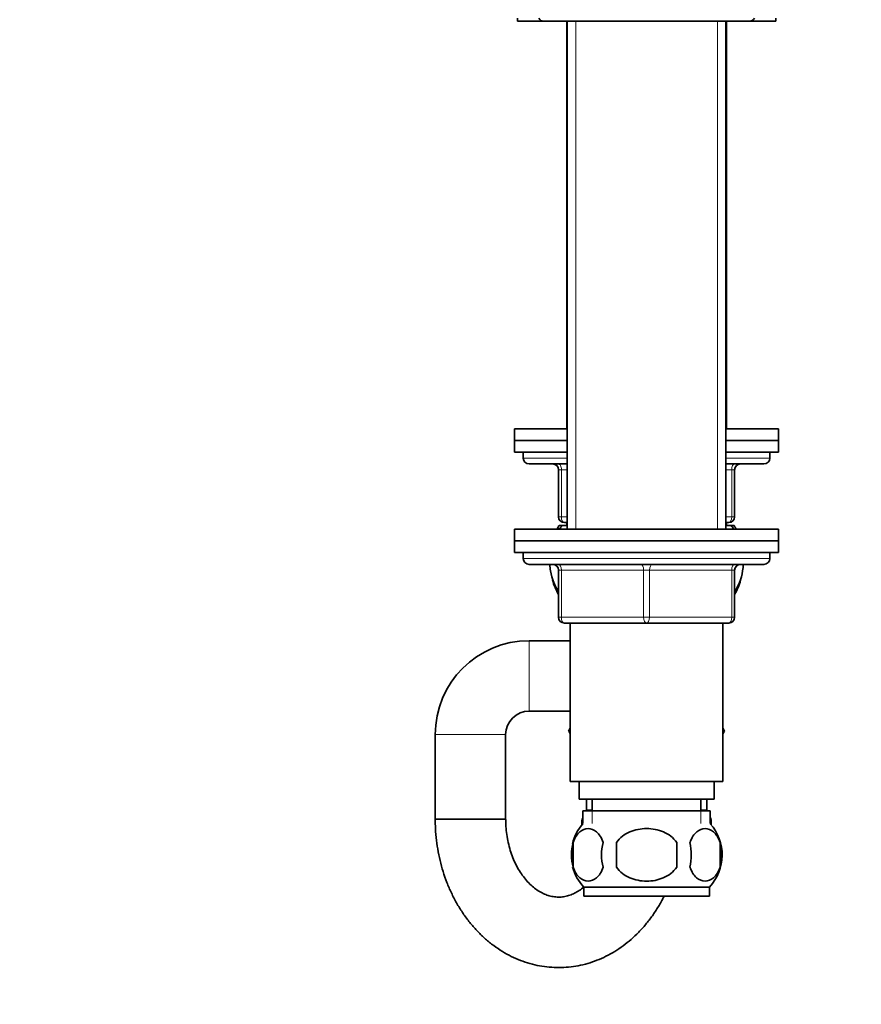
# Model space of a CAD drawing. Units: millimetres. Extents: x 0 to 1478, y 0 to 1758.
# Drawn here: x 1044 to 1188, y 1057 to 1224 of the extents above; entities that cross this region are included whole.
import ezdxf
from ezdxf import colors
from ezdxf.entities.mleader import LeaderData, LeaderLine
from ezdxf.math import Vec2, Vec3

# ---------------------------------------------------------------- set-up
doc = ezdxf.new("R2010")
doc.units = ezdxf.units.MM
doc.layers.add('DV4_Défaut', color=7, linetype='Continuous')
doc.layers.add('Défaut', color=7, linetype='Continuous')

# ---------------------------------------------------------------- blocks, each defined once
blk = doc.blocks.new('_DOT')
at = {"color": 0}
blk.add_line((0, 0), (-1, 0), dxfattribs=at)
at = {"color": 0, "const_width": 0.333}
blk.add_lwpolyline([(-0.1665, 0, 1), (0.1665, 0, 1)], format="xyb", close=True, dxfattribs=at)
blk = doc.blocks.new('SE3')
at = {"layer": 'DV4_Défaut', "color": 7, "linetype": 'Continuous', "lineweight": 35}
for p, q in [((1129, 1224.49), (1129, 1223.99)), ((1173, 1223.99), (1173, 1224.49)), ((1129, 1223.99), (1133.5, 1223.99)), ((1133.5, 1223.99), (1168.5, 1223.99)), ((1137.4, 1223.99), (1137.4, 1154.59)), ((1137.5, 1223.99), (1137.5, 1137.49)), ((1164.5, 1137.49), (1164.5, 1223.99)), ((1164.6, 1154.59), (1164.6, 1223.99)), ((1168.5, 1223.99), (1173, 1223.99)), ((1128.5, 1154.59), (1137.5, 1154.59)), ((1128.5, 1154.59), (1128.5, 1152.59)), ((1164.5, 1154.59), (1173.5, 1154.59)), ((1173.5, 1152.59), (1173.5, 1154.59)), ((1128.5, 1152.59), (1137.5, 1152.59)), ((1128.5, 1152.59), (1137.5, 1152.59)), ((1128.5, 1152.59), (1128.5, 1150.59)), ((1164.5, 1152.59), (1173.5, 1152.59)), ((1164.5, 1152.59), (1173.5, 1152.59)), ((1173.5, 1150.59), (1173.5, 1152.59)), ((1128.5, 1150.59), (1137.5, 1150.59)), ((1130, 1150.59), (1130, 1149.59)), ((1164.5, 1150.59), (1173.5, 1150.59)), ((1172, 1149.59), (1172, 1150.59)), ((1131, 1148.59), (1137.5, 1148.59)), ((1136, 1139.59), (1136, 1147.59)), ((1164.5, 1148.59), (1171, 1148.59)), ((1166, 1147.59), (1166, 1139.59)), ((1137.5, 1138.59), (1137, 1138.59)), ((1137.4, 1138.59), (1137.4, 1138.09)), ((1165, 1138.59), (1164.5, 1138.59)), ((1164.6, 1138.09), (1164.6, 1138.59)), ((1173.5, 1137.49), (1128.5, 1137.49)), ((1128.5, 1137.49), (1128.5, 1135.49)), ((1136.7, 1138.09), (1136.09, 1138.09)), ((1136.7, 1138.09), (1137.5, 1138.09)), ((1164.5, 1138.09), (1165.31, 1138.09)), ((1165.92, 1138.09), (1165.31, 1138.09)), ((1173.5, 1135.49), (1173.5, 1137.49)), ((1128.5, 1135.49), (1173.5, 1135.49)), ((1128.5, 1135.49), (1128.5, 1133.49)), ((1173.5, 1135.49), (1128.5, 1135.49)), ((1173.5, 1133.49), (1173.5, 1135.49)), ((1128.5, 1133.49), (1173.5, 1133.49)), ((1130, 1133.49), (1130, 1132.49)), ((1172, 1132.49), (1172, 1133.49)), ((1131, 1131.49), (1171, 1131.49)), ((1136, 1122.49), (1136, 1130.49)), ((1166, 1130.49), (1166, 1122.49)), ((1151, 1121.49), (1137, 1121.49)), ((1138, 1121.49), (1138, 1094.49)), ((1165, 1121.49), (1151, 1121.49)), ((1164, 1094.49), (1164, 1121.49)), ((1138, 1118.49), (1131, 1118.49)), ((1131, 1106.49), (1138, 1106.49)), ((1138, 1103.58), (1137.73, 1103.09)), ((1137.74, 1103.06), (1138, 1103.52)), ((1164, 1103.58), (1164.28, 1103.09)), ((1115, 1102.49), (1115, 1088.09)), ((1127, 1088.09), (1127, 1102.49)), ((1137.73, 1103.09), (1137.74, 1103.06)), ((1138, 1102.61), (1137.74, 1103.06)), ((1164.28, 1103.09), (1164, 1102.61)), ((1138, 1094.49), (1164, 1094.49)), ((1139.5, 1094.49), (1139.5, 1091.49)), ((1162.5, 1091.49), (1162.5, 1094.49)), ((1139.5, 1091.49), (1162.5, 1091.49)), ((1140.75, 1091.49), (1140.75, 1089.66)), ((1141.75, 1091.49), (1141.75, 1089.49)), ((1160.25, 1089.49), (1160.25, 1091.49)), ((1161.25, 1089.66), (1161.25, 1091.49)), ((1140.15, 1088.35), (1140.14, 1088.32)), ((1140.15, 1089.49), (1161.85, 1089.49)), ((1140.15, 1089.49), (1140.15, 1087.33)), ((1161.85, 1087.33), (1161.85, 1089.49)), ((1161.87, 1088.32), (1161.85, 1088.35)), ((1127, 1088.09), (1115, 1088.09)), ((1115, 1088.09), (1127, 1088.09)), ((1140, 1087.82), (1140, 1087.15)), ((1162, 1087.15), (1162, 1087.82)), ((1138.48, 1084.11), (1138.48, 1079.91)), ((1145.88, 1079.91), (1145.88, 1084.11)), ((1156.13, 1084.11), (1156.13, 1079.91)), ((1163.53, 1084.11), (1163.53, 1079.91)), ((1161.7, 1076.53), (1140.3, 1076.53)), ((1140.3, 1076.53), (1140.3, 1074.99)), ((1161.7, 1074.99), (1161.7, 1076.53)), ((1161.7, 1074.99), (1140.3, 1074.99))]:
    blk.add_line(p, q, dxfattribs=at)
at = {"layer": 'DV4_Défaut', "color": 7, "linetype": 'Continuous', "lineweight": 18}
for p, q in [((1138.95, 1223.99), (1138.95, 1137.49)), ((1138.95, 1154.59), (1138.95, 1223.99)), ((1163.06, 1223.99), (1163.06, 1137.49)), ((1163.06, 1154.59), (1163.06, 1223.99)), ((1130, 1149.59), (1137.5, 1149.59)), ((1164.5, 1149.59), (1172, 1149.59)), ((1136, 1147.59), (1136.5, 1147.59)), ((1137.5, 1147.59), (1136.5, 1147.59)), ((1136.5, 1147.59), (1136.5, 1139.59)), ((1165.5, 1147.59), (1164.5, 1147.59)), ((1165.5, 1147.59), (1166, 1147.59)), ((1165.5, 1139.59), (1165.5, 1147.59)), ((1136, 1139.59), (1136.5, 1139.59)), ((1136.5, 1139.59), (1137.5, 1139.59)), ((1138.95, 1138.09), (1138.95, 1138.59)), ((1163.06, 1138.09), (1163.06, 1138.59)), ((1164.5, 1139.59), (1165.5, 1139.59)), ((1165.5, 1139.59), (1166, 1139.59)), ((1172, 1132.49), (1130, 1132.49)), ((1136, 1130.49), (1136.5, 1130.49)), ((1136.5, 1130.49), (1136.5, 1122.49)), ((1150.5, 1130.49), (1136.5, 1130.49)), ((1150.5, 1130.49), (1151.5, 1130.49)), ((1150.5, 1122.49), (1150.5, 1130.49)), ((1165.5, 1130.49), (1151.5, 1130.49)), ((1151.5, 1130.49), (1151.5, 1122.49)), ((1166, 1130.49), (1165.5, 1130.49)), ((1165.5, 1122.49), (1165.5, 1130.49)), ((1136, 1122.49), (1136.5, 1122.49)), ((1136.5, 1122.49), (1150.5, 1122.49)), ((1150.5, 1122.49), (1151.5, 1122.49)), ((1151.5, 1122.49), (1165.5, 1122.49)), ((1165.5, 1122.49), (1166, 1122.49)), ((1131, 1106.49), (1131, 1118.49)), ((1127, 1102.49), (1115, 1102.49)), ((1140.14, 1088.32), (1140.15, 1088.32)), ((1140.75, 1089.66), (1141.75, 1089.66)), ((1141.74, 1089.49), (1141.74, 1087.33)), ((1160.25, 1089.66), (1161.25, 1089.66)), ((1160.27, 1089.49), (1160.27, 1087.33)), ((1161.85, 1088.32), (1161.87, 1088.32)), ((1140, 1087.82), (1140.15, 1087.82)), ((1161.85, 1087.82), (1162, 1087.82))]:
    blk.add_line(p, q, dxfattribs=at)
at = {"layer": 'DV4_Défaut', "color": 7, "linetype": 'Continuous', "lineweight": 35}
for centre, radius, start, end in [((1133.5, 1224.99), 1, 210, 270), ((1168.5, 1224.99), 1, 270, 330), ((1131, 1149.59), 1, 180, 270), ((1171, 1149.59), 1, 270, 0), ((1135, 1147.59), 1, 0, 90), ((1167, 1147.59), 1, 90, 180), ((1137, 1139.59), 1, 180, 270), ((1165, 1139.59), 1, 270, 0), ((1146.5, 1132.14), 12, 150.2345, 153.4837), ((1155.5, 1132.14), 12, 26.5163, 29.7655), ((1131, 1132.49), 1, 180, 270), ((1171, 1132.49), 1, 270, 0), ((1135, 1130.49), 1, 0, 90), ((1167, 1130.49), 1, 90, 180), ((1146.5, 1132.14), 12, 196.0243, 208.955), ((1155.5, 1132.14), 12, 331.045, 343.7999), ((1137, 1122.49), 1, 180, 270), ((1165, 1122.49), 1, 270, 0), ((1131, 1102.49), 16, 90, 180), ((1131, 1102.49), 4, 90, 180), ((1141, 1087.82), 1, 150, 180), ((1139.75, 1089.66), 1, 350.3873, 0), ((1162.25, 1089.66), 1, 180, 189.6127), ((1161, 1087.82), 1, 0, 30), ((1146.13, 1082.01), 8, 138.3656, 165.8766), ((1155.88, 1082.01), 8, 316.7732, 41.6344), ((1146.66, 1082.01), 8.44, 165.5825, 194.4175), ((1151.54, 1082.01), 8.21, 165.1718, 194.8282), ((1148.08, 1082.01), 10.53, 348.4935, 11.5065), ((1155.23, 1082.01), 8.56, 345.7954, 14.2046), ((1146.13, 1082.01), 8, 195.1947, 223.2268)]:
    blk.add_arc(centre, radius, start, end, dxfattribs=at)
at = {"layer": 'DV4_Défaut', "color": 7, "linetype": 'Continuous', "lineweight": 18}
for centre, major_axis, start_param, end_param in [((1136, 1147.59), (0, -1), 1.570796, 3.141593), ((1166, 1147.59), (0, 1), 0, 1.570796), ((1137, 1139.59), (0, 1), 1.570796, 3.141593), ((1165, 1139.59), (0, -1), 0, 1.570796), ((1136, 1130.49), (0, 1), 4.712389, 6.283185), ((1150, 1130.49), (0, 1), 4.712389, 6.283185), ((1152, 1130.49), (0, 1), 0, 1.570796), ((1166, 1130.49), (0, 1), 0, 1.570796), ((1137, 1122.49), (0, -1), 4.712389, 6.283185), ((1151, 1122.49), (0, -1), 4.712389, 6.283185), ((1151, 1122.49), (0, -1), 0, 1.570796), ((1165, 1122.49), (0, -1), 0, 1.570796)]:
    blk.add_ellipse(centre, major_axis=major_axis, ratio=0.5, start_param=start_param, end_param=end_param, dxfattribs=at)
at = {"layer": 'DV4_Défaut', "color": 7, "linetype": 'Continuous', "lineweight": 35}
for points in [[(1136.12, 1137.51), (1136.3, 1137.73), (1136.5, 1137.93), (1136.7, 1138.09)], [(1165.31, 1138.09), (1165.52, 1137.93), (1165.71, 1137.73), (1165.9, 1137.5)]]:
    blk.add_open_spline(points, degree=3, dxfattribs=at)
for points, knots in [([(1135.99, 1126.92), (1135.38, 1127.74), (1134.88, 1128.96), (1134.59, 1130.73), (1134.55, 1131.11), (1134.53, 1131.49)], [0, 0, 0, 0, 0.793362, 0.793362, 1, 1, 1, 1]), ([(1167.48, 1131.49), (1167.46, 1131.11), (1167.42, 1130.74), (1167.14, 1128.96), (1166.63, 1127.73), (1166.01, 1126.91)], [0, 0, 0, 0, 0.2021635, 0.2021635, 1, 1, 1, 1]), ([(1115, 1088.09), (1115.01, 1087.68), (1115.02, 1086.71), (1115.14, 1084.97), (1115.41, 1083.01), (1115.8, 1081.06), (1116.32, 1079.16), (1116.97, 1077.31), (1117.74, 1075.52), (1118.62, 1073.81), (1119.62, 1072.19), (1120.72, 1070.67), (1121.92, 1069.26), (1123.22, 1067.97), (1124.6, 1066.8), (1126.05, 1065.78), (1127.56, 1064.9), (1129.12, 1064.17), (1130.73, 1063.59), (1132.36, 1063.17), (1134.01, 1062.91), (1135.66, 1062.8), (1137.32, 1062.84), (1138.96, 1063.04), (1140.58, 1063.39), (1142.17, 1063.89), (1143.72, 1064.54), (1145.22, 1065.33), (1146.67, 1066.26), (1148.05, 1067.32), (1149.36, 1068.51), (1150.59, 1069.82), (1151.73, 1071.25), (1152.78, 1072.78), (1153.51, 1074.05), (1153.89, 1074.8), (1153.99, 1074.98)], [0, 0, 0, 0, 0.017613, 0.04882, 0.080054, 0.111311, 0.142589, 0.173884, 0.205186, 0.23648, 0.267745, 0.298951, 0.330066, 0.36105, 0.391867, 0.422484, 0.452875, 0.48303, 0.51295, 0.542654, 0.572171, 0.601544, 0.630825, 0.660063, 0.689301, 0.718597, 0.748, 0.777554, 0.807291, 0.837232, 0.867381, 0.897734, 0.928274, 0.958976, 0.989812, 1, 1, 1, 1]), ([(1140.31, 1076.52), (1140.25, 1076.47), (1139.93, 1076.21), (1139.34, 1075.8), (1138.53, 1075.37), (1137.71, 1075.06), (1136.86, 1074.86), (1135.98, 1074.8), (1135.1, 1074.87), (1134.24, 1075.07), (1133.4, 1075.4), (1132.56, 1075.87), (1131.72, 1076.48), (1130.93, 1077.21), (1130.18, 1078.05), (1129.5, 1079.01), (1128.88, 1080.07), (1128.33, 1081.22), (1127.87, 1082.45), (1127.5, 1083.75), (1127.23, 1085.11), (1127.06, 1086.46), (1127.01, 1087.49), (1127.01, 1087.99), (1127, 1088.09)], [0, 0, 0, 0, 0.010657, 0.057937, 0.106434, 0.156727, 0.209501, 0.265313, 0.323817, 0.376246, 0.425878, 0.478528, 0.528717, 0.577167, 0.624515, 0.671197, 0.717499, 0.763603, 0.809621, 0.85561, 0.901597, 0.947594, 0.991169, 1, 1, 1, 1]), ([(1138.48, 1084.11), (1138.76, 1084.94), (1139.17, 1085.53), (1140.06, 1086.31), (1140.55, 1086.49), (1141.54, 1086.49), (1142.02, 1086.31), (1142.92, 1085.54), (1143.33, 1084.94), (1143.61, 1084.11)], [0, 0, 0, 0, 0.25, 0.25, 0.5, 0.5, 0.75, 0.75, 1, 1, 1, 1]), ([(1145.88, 1084.11), (1146.43, 1084.94), (1147.25, 1085.54), (1149.06, 1086.31), (1150.03, 1086.49), (1152, 1086.49), (1152.97, 1086.31), (1154.76, 1085.54), (1155.58, 1084.93), (1156.13, 1084.11)], [0, 0, 0, 0, 0.25, 0.25, 0.5, 0.5, 0.75, 0.75, 1, 1, 1, 1]), ([(1163.53, 1084.11), (1163.25, 1084.94), (1162.84, 1085.53), (1161.95, 1086.31), (1161.46, 1086.49), (1160.47, 1086.49), (1159.98, 1086.31), (1159.09, 1085.54), (1158.68, 1084.94), (1158.4, 1084.11)], [0, 0, 0, 0, 0.25, 0.25, 0.5, 0.5, 0.75, 0.75, 1, 1, 1, 1]), ([(1143.61, 1079.91), (1143.33, 1079.09), (1142.93, 1078.49), (1142.03, 1077.72), (1141.54, 1077.54), (1140.55, 1077.54), (1140.07, 1077.72), (1139.17, 1078.49), (1138.76, 1079.09), (1138.48, 1079.91)], [0, 0, 0, 0, 0.25, 0.25, 0.5, 0.5, 0.75, 0.75, 1, 1, 1, 1]), ([(1156.13, 1079.91), (1155.58, 1079.1), (1154.75, 1078.49), (1152.96, 1077.72), (1151.98, 1077.53), (1150.03, 1077.54), (1149.05, 1077.72), (1147.25, 1078.49), (1146.42, 1079.1), (1145.88, 1079.91)], [0, 0, 0, 0, 0.25, 0.25, 0.5, 0.5, 0.75, 0.75, 1, 1, 1, 1]), ([(1158.4, 1079.91), (1158.68, 1079.09), (1159.08, 1078.49), (1159.98, 1077.72), (1160.47, 1077.54), (1161.46, 1077.54), (1161.94, 1077.72), (1162.84, 1078.49), (1163.25, 1079.09), (1163.53, 1079.91)], [0, 0, 0, 0, 0.25, 0.25, 0.5, 0.5, 0.75, 0.75, 1, 1, 1, 1])]:
    blk.add_open_spline(points, degree=3, knots=knots, dxfattribs=at)

msp = doc.modelspace()

# ---------------------------------------------------------------- block references
at = {"layer": 'Défaut'}
msp.add_blockref('SE3', (0, 0), dxfattribs=at)

# ---------------------------------------------------------------- leaders
at = {"layer": 'Défaut', "color": 7, "linetype": 'Continuous', "lineweight": 18}
ml = msp.add_multileader_mtext('Standard', dxfattribs=at)
ml.set_content('{\\pxsm0.9;\\fSolid Edge ISO|b1||i0||c0|p34;\\W1.;18/03/2020\\P}', color=256)
ml.set_leader_properties()
ml.set_arrow_properties(name='DOT')
ml.build(insert=Vec2(0, 0))
ml.multileader.update_dxf_attribs({"leader_type": 0, "dogleg_length": 0, "arrow_head_size": 12})
ctx = ml.context
ctx.base_point, ctx.char_height, ctx.arrow_head_size, ctx.landing_gap_size = Vec3(1390.41, 1750.71), 12, 12, 4.2
notes = []
notes.append((ctx, [(0, (0, 0, 0), (0, 0), (1, 0), 1, [])]))
ctx.mtext.insert = Vec3(1392.41, 1756.83)
for ctx, leaders in notes:
    for number, flags, end, landing, length, lines in leaders:
        leader = LeaderData()
        leader.index, (leader.has_last_leader_line, leader.has_dogleg_vector, leader.attachment_direction) = number, flags
        leader.last_leader_point, leader.dogleg_vector, leader.dogleg_length = Vec3(end), Vec3(landing), length
        for number, points, colour, breaks in lines:
            line = LeaderLine()
            line.index, line.vertices, line.color, line.breaks = number, Vec3.list(points), colors.encode_raw_color(colour), breaks
            leader.lines.append(line)
        ctx.leaders.append(leader)

doc.saveas('drawing.dxf')
